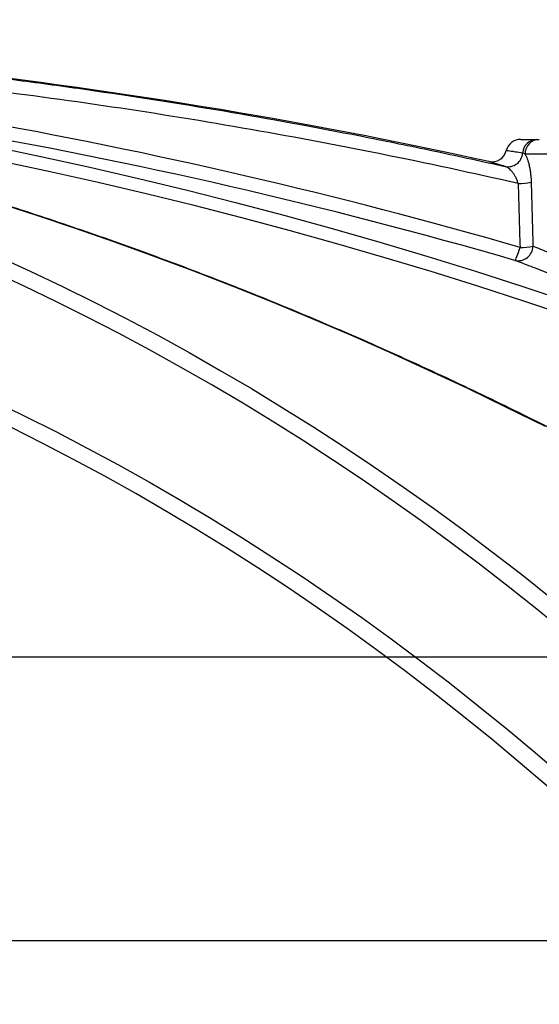
# Model space of a CAD drawing. Units: millimetres. Extents: x 0 to 420, y -6 to 302.
# Drawn here: x 312 to 320, y 243 to 260 of the extents above; entities that cross this region are included whole.
import ezdxf

# ---------------------------------------------------------------- set-up
doc = ezdxf.new("R2010")
doc.units = ezdxf.units.MM
doc.layers.add('FORMAT', color=7, linetype='Continuous')
doc.styles.add('SLDTEXTSTYLE0', font='TXT', dxfattribs={"width": 0.75})
doc.dimstyles.new('SLDDIMSTYLE0', dxfattribs={"dimtxt": 4.233333, "dimasz": 3.302, "dimexe": 0, "dimexo": 0.0625, "dimgap": 1.058333, "dimtad": 1, "dimdec": 0, "dimlfac": 40, "dimrnd": 1e-09, "dimzin": 12, "dimdsep": 46, "dimtxsty": 'SLDTEXTSTYLE0', "dimsah": 1, "dimcen": 0.09, "dimadec": 0, "dimazin": 3, "dimtfac": 1, "dimtdec": 0, "dimtofl": 0, "dimtmove": 0, "dimatfit": 3, "dimfxl": 0, "dimfrac": 2, "dimtolj": 1, "dimtzin": 12, "dimarcsym": 0})
doc.dimstyles.new('SLDDIMSTYLE1', dxfattribs={"dimtxt": 4.233333, "dimasz": 3.302, "dimexe": 0, "dimexo": 0.0625, "dimgap": 1.058333, "dimtad": 1, "dimdec": 0, "dimlfac": 40, "dimrnd": 1e-09, "dimzin": 12, "dimdsep": 46, "dimtxsty": 'SLDTEXTSTYLE0', "dimsah": 1, "dimcen": 0.09, "dimadec": 0, "dimazin": 3, "dimtfac": 1, "dimtdec": 0, "dimtmove": 0, "dimatfit": 0, "dimfxl": 0, "dimfrac": 2, "dimtolj": 1, "dimtzin": 12, "dimarcsym": 0})

# ---------------------------------------------------------------- blocks, each defined once
blk = doc.blocks.new('_D_8')
at = {"layer": 'FORMAT', "color": 7}
for p, q in [((304.042, 250.328), (304.042, 265.697)), ((309.468, 250.328), (309.468, 265.697)), ((304.042, 264.697), (297.692, 264.697)), ((304.042, 264.697), (309.468, 264.697)), ((309.468, 264.697), (315.818, 264.697))]:
    blk.add_line(p, q, dxfattribs=at)
for points in [[(304.042, 264.697), (300.74, 265.205), (300.74, 264.189)], [(309.468, 264.697), (312.77, 264.189), (312.77, 265.205)]]:
    blk.add_solid(points, dxfattribs=at)
at = {"layer": 'FORMAT', "color": 7, "insert": (302.056, 270.154), "char_height": 4.2333, "attachment_point": 1, "style": 'SLDTEXTSTYLE0'}
blk.add_mtext('230', dxfattribs=at)
blk = doc.blocks.new('_D_10')
at = {"layer": 'FORMAT', "color": 7}
for p, q in [((310.415, 248.757), (362.16, 248.757)), ((361.16, 188.757), (361.16, 248.757)), ((341.608, 188.757), (362.16, 188.757))]:
    blk.add_line(p, q, dxfattribs=at)
for points in [[(361.16, 248.757), (360.652, 245.455), (361.668, 245.455)], [(361.16, 188.757), (361.668, 192.059), (360.652, 192.059)]]:
    blk.add_solid(points, dxfattribs=at)
at = {"layer": 'FORMAT', "color": 7, "insert": (355.703, 214.286), "char_height": 4.2333, "attachment_point": 1, "rotation": 90, "style": 'SLDTEXTSTYLE0'}
blk.add_mtext('2400', dxfattribs=at)

msp = doc.modelspace()

# ---------------------------------------------------------------- linework, layer by layer
at = {"color": 7, "linetype": 'Continuous', "lineweight": 25}
for p, q in [((319.9441564, 257.3164809), (319.9441238, 257.316486)), ((338.980781, 243.9532105), (284.0787795, 243.9532105))]:
    msp.add_line(p, q, dxfattribs=at)
at = {"color": 8, "linetype": 'Continuous', "lineweight": 25}
msp.add_line((337.4480828, 257.2572935), (320.257733, 257.2572935), dxfattribs=at)
at = {"color": 8, "linetype": 'Continuous', "lineweight": 25, "flags": 128}
for points in [[(321.0404348, 254.5015502), (320.2528662, 254.7663083), (319.4623595, 255.0228442), (318.6689924, 255.2711329), (317.8728426, 255.5111498), (317.0739882, 255.7428716), (316.2725076, 255.9662755), (315.4684792, 256.1813395), (314.661982, 256.3880426), (313.8530951, 256.5863645), (313.0418978, 256.7762858), (312.2284696, 256.9577878), (311.4128903, 257.1308528), (310.5952398, 257.2954638), (309.7755984, 257.4516045), (308.9540465, 257.5992598), (308.1306645, 257.7384152), (307.3055332, 257.8690569), (306.4787337, 257.9911722), (305.6503468, 258.1047491), (304.8204539, 258.2097765), (303.9891363, 258.3062441), (303.1564756, 258.3941423), (302.8432285, 258.4249577)], [(303.7866833, 258.5443727), (304.5537796, 258.458594), (305.3962926, 258.3558409), (306.237296, 258.2443092), (307.0767053, 258.12401), (307.9144364, 257.9949556), (308.7504052, 257.8571588), (309.5845277, 257.7106335), (310.4167203, 257.5553944), (311.2468995, 257.391457), (312.0749819, 257.2188378), (312.9008844, 257.0375542), (313.7245242, 256.8476242), (314.5458186, 256.6490671), (315.3646851, 256.4419027), (316.1810415, 256.2261517), (316.9948061, 256.001836), (317.805897, 255.7689779), (318.6142328, 255.5276008), (319.4197326, 255.277729), (320.2223153, 255.0193875), (321.0219005, 254.7526023)], [(311.2556078, 253.0936065), (311.7928857, 252.8337306), (312.327214, 252.5653427), (312.8585372, 252.2884708), (313.3868001, 252.0031435), (313.9119478, 251.7093906), (314.4339257, 251.4072426), (314.9526796, 251.0967309), (315.4681556, 250.7778876), (315.9803, 250.4507461), (316.4890598, 250.1153402), (316.9943819, 249.7717048), (317.496214, 249.4198756), (317.9945038, 249.0598893), (318.4891996, 248.6917831), (318.98025, 248.3155953), (319.467604, 247.9313651), (319.9512108, 247.5391323), (320.4310203, 247.1389378), (320.9069826, 246.7308231)], [(320.6526271, 246.5527085), (320.1780056, 246.9596736), (319.6995477, 247.3587409), (319.2173031, 247.7498687), (318.731322, 248.1330166), (318.2416548, 248.5081447), (317.7483525, 248.8752139), (317.2514663, 249.2341863), (316.7510479, 249.5850244), (316.2471492, 249.9276918), (315.7398226, 250.2621529), (315.2291208, 250.5883729), (314.7150969, 250.906318), (314.1978042, 251.2159551), (313.6772967, 251.517252), (313.1536283, 251.8101774), (312.6268535, 252.0947009), (312.0970269, 252.3707929), (311.5642037, 252.6384247)]]:
    msp.add_lwpolyline(points, dxfattribs=at)
at = {"color": 7, "linetype": 'Continuous', "lineweight": 25, "flags": 128}
for points in [[(320.6012329, 252.6510365), (319.9459156, 252.976131), (319.2891591, 253.2929869), (318.6310292, 253.6015723), (317.9715921, 253.9018563), (317.3109138, 254.1938087), (316.6490608, 254.4774002), (315.9860993, 254.7526023), (315.3220961, 255.0193875), (314.6571176, 255.277729), (313.9912307, 255.5276008), (313.3245022, 255.7689779), (312.6569989, 256.001836), (311.9887879, 256.2261517), (311.3199362, 256.4419027)], [(320.0860609, 255.4615308), (320.0917675, 255.4657845), (320.0996127, 255.4780485), (320.1093304, 255.4979063), (320.1205906, 255.524684), (320.1330112, 255.5574727), (320.1461705, 255.5951594), (320.159622, 255.6364649), (320.1729089, 255.6799873)], [(311.3484348, 255.5276008), (311.8940958, 255.277729), (312.436913, 255.0193875), (312.976832, 254.7526023), (313.5137986, 254.4774002), (314.047759, 254.1938087), (314.5786594, 253.9018563), (315.1064466, 253.6015723), (315.6310678, 253.2929869), (316.1524701, 252.976131), (316.6706014, 252.6510365), (317.1854095, 252.3177359), (317.6968428, 251.9762627), (318.2048501, 251.6266512), (318.7093802, 251.2689364), (319.2103827, 250.9031543), (319.7078071, 250.5293415), (320.2016036, 250.1475357), (320.6917226, 249.757775)], [(320.9353212, 249.1708288), (320.455956, 249.5630706), (319.9729579, 249.9476005), (319.4863741, 250.3243808), (318.9962524, 250.6933745), (318.5026408, 251.0545455), (318.0055877, 251.4078583), (317.505142, 251.7532783), (317.0013525, 252.0907715), (316.4942689, 252.420305), (315.9839407, 252.7418464), (315.4704181, 253.0553642), (314.9537513, 253.3608276), (314.4339911, 253.6582067), (313.9111884, 253.9474722), (313.3853945, 254.2285959), (312.8566609, 254.5015502), (312.3250396, 254.7663083), (311.7905825, 255.0228442), (311.2533423, 255.2711329)]]:
    msp.add_lwpolyline(points, dxfattribs=at)
at = {"color": 7, "linetype": 'Continuous', "lineweight": 25}
for centre, radius, start, end in [((300.1080317, 168.3822935), 90.875, 77.583579762, 90), ((295.0995064, 168.9582429), 90.2736755, 73.874109736, 86.082306125), ((295.0798199, 168.9698779), 90.0339831, 73.874498791, 86.546398938), ((320.1836367, 257.2572938), 0.2499998, 89.99601357, 166.19169537), ((320.462357, 257.2619295), 0.245392, 90.86469078, 176.92578227), ((320.5033906, 257.2616389), 0.245696, 91.05054943, 181.01336801), ((319.6980828, 257.3766502), 0.2500001, 258.30657365, 346.19152116), ((319.9695496, 257.2926434), 0.2483896, 258.82753514, 355.94753822), ((320.1358981, 257.9375828), 1.177283, 270.26569533, 281.04368017), ((320.1427447, 255.7043616), 0.249359, 256.8607568, 359.40594296), ((320.1646046, 256.8768225), 1.196864, 270.39754361, 280.95675925)]:
    msp.add_arc(centre, radius, start, end, dxfattribs=at)
for centre, major_axis, ratio, start_param, end_param in [((328.7162155, 295.0569732), (0.660298, 102.8704546), 0.0872528998, 1.9528212089, 1.9641623768), ((328.6980828, 295.0787621), (0.6416867, 102.8704563), 0.0848293995, 1.9527903058, 1.9641314737)]:
    msp.add_ellipse(centre, major_axis=major_axis, ratio=ratio, start_param=start_param, end_param=end_param, dxfattribs=at)
for points, knots in [([(301.2887687, 259.2491579), (302.8569136, 259.2281264), (304.422185, 259.1663583), (306.7657871, 259.0127922), (307.5462702, 258.951447), (308.715917, 258.8441764), (309.1056196, 258.805877), (309.8846649, 258.7241866), (310.2740507, 258.6807903), (311.0522516, 258.5889218), (311.4410202, 258.5404557), (312.2178938, 258.4384595), (312.6059559, 258.3849348), (313.7687146, 258.2168293), (315.3154944, 257.9725767), (316.8551507, 257.6881394), (318.0072187, 257.4597261), (318.3908327, 257.3810659), (319.1569692, 257.2187523), (319.5394758, 257.135103), (319.9214209, 257.0489612)], [0, 0, 0, 0, 0.25, 0.25, 0.375, 0.375, 0.4375, 0.4375, 0.5, 0.5, 0.5625, 0.5625, 0.625, 0.625, 0.75, 0.875, 0.875, 0.9375, 0.9375, 1, 1, 1, 1]), ([(320.1413575, 256.7603125), (318.5940934, 257.1147152), (317.0393963, 257.4276467), (313.9152015, 257.9709306), (312.3457037, 258.2012829), (310.3745439, 258.4374047), (309.9798487, 258.4820346), (309.1902733, 258.5660245), (308.7953002, 258.6053961), (307.6098254, 258.7156515), (306.8187682, 258.7786777), (304.4433779, 258.9363646), (302.8568271, 258.9996513), (301.2673098, 259.0209692)], [0, 0, 0, 0, 0.25, 0.25, 0.5, 0.5, 0.5625, 0.5625, 0.625, 0.625, 0.75, 0.75, 1, 1, 1, 1]), ([(327.7438239, 248.5287865), (327.6392477, 248.5973807), (327.3361729, 248.7961752), (326.8331129, 249.1199186), (326.2340696, 249.4977237), (325.6331713, 249.8684933), (325.0305066, 250.2323116), (324.4261196, 250.5891148), (323.8200662, 250.9388797), (323.2123994, 251.2815731), (322.6031732, 251.6171651), (321.9924415, 251.9456259), (321.3802583, 252.2669264), (320.7666778, 252.5810382), (320.1517545, 252.8879334), (319.5355427, 253.1875849), (318.918097, 253.4799661), (318.2994722, 253.7650511), (317.679723, 254.0428147), (317.0589044, 254.3132323), (316.4370714, 254.5762801), (315.8142791, 254.8319347), (315.1905826, 255.0801736), (314.5660372, 255.3209749), (313.9406984, 255.5543172), (313.3146215, 255.7801801), (312.687862, 255.9985435), (312.0604755, 256.2093883), (311.4325176, 256.4126958), (310.8040439, 256.6084482), (310.1751101, 256.7966283), (309.545772, 256.9772196), (308.9160853, 257.1502061), (308.2861059, 257.3155727), (307.6558895, 257.473305), (307.025492, 257.6233891), (306.3949692, 257.7658119), (305.764377, 257.9005611), (305.1337712, 258.0276248), (304.5032076, 258.146992), (303.8727421, 258.2586523), (303.2424304, 258.3625965), (302.6123284, 258.4588138), (301.9824914, 258.5473026), (301.3529769, 258.6280305), (300.723834, 258.7010828), (300.0951427, 258.7661093), (299.6066024, 258.8114263), (299.3277286, 258.8338997), (299.2581026, 258.8395106)], [0, 0, 0, 0, 0.0114921393, 0.0333056265, 0.055119025, 0.0769321958, 0.098745129, 0.1205578142, 0.1423702411, 0.1641823993, 0.1859942783, 0.2078058672, 0.2296171555, 0.2514281323, 0.2732387867, 0.295049108, 0.3168590852, 0.3386687075, 0.3604779643, 0.3822868447, 0.4040953381, 0.4259034342, 0.4477111225, 0.469518393, 0.4913252357, 0.513131641, 0.5349375995, 0.5567431021, 0.5785481401, 0.6003527052, 0.6221567895, 0.6439603854, 0.6657634861, 0.6875660851, 0.7093681766, 0.7311697552, 0.7529708163, 0.774771356, 0.796571371, 0.8183708588, 0.8401698177, 0.8619682467, 0.8837661457, 0.9055635156, 0.9273603579, 0.9491566753, 0.9709524713, 0.9927477504, 1, 1, 1, 1]), ([(320.1867623, 257.5072935), (320.1861701, 257.5072935), (320.1842437, 257.5072935), (320.2086203, 257.5072935), (320.2591629, 257.5072935), (320.3386769, 257.5072935), (320.4165708, 257.5072935), (320.4586538, 257.5072935)], [0, 0, 0, 0, 0.0960667127, 0.3125149607, 0.5291436682, 0.7456148423, 1, 1, 1, 1]), ([(320.257733, 257.2572935), (320.2609666, 257.2525141), (320.2642058, 257.2472639), (320.2706104, 257.2359541), (320.2737673, 257.2299138), (320.2831004, 257.2106788), (320.2891401, 257.1963762), (320.2979038, 257.1727544), (320.3007755, 257.1645176), (320.3064129, 257.1473086), (320.3091882, 257.1383017), (320.3172411, 257.1105023), (320.322265, 257.0908993), (320.3315932, 257.0496005), (320.3358978, 257.0279048), (320.3417571, 256.9937201), (320.3436173, 256.9820001), (320.347083, 256.9582626), (320.3486876, 256.9462612), (320.3531139, 256.9098635), (320.3555499, 256.8850757), (320.359332, 256.8344232), (320.3606788, 256.8085594), (320.3614153, 256.7821015)], [0, 0, 0, 0, 0.0625, 0.0625, 0.125, 0.125, 0.25, 0.25, 0.3125, 0.3125, 0.375, 0.375, 0.5, 0.5, 0.625, 0.625, 0.6875, 0.6875, 0.75, 0.75, 0.875, 0.875, 1, 1, 1, 1]), ([(320.1413575, 256.7603125), (320.1362235, 256.7797468), (320.130033, 256.7982113), (320.1160763, 256.8336708), (320.1083013, 256.8506603), (320.091402, 256.8833331), (320.0824947, 256.8985993), (320.0639513, 256.927307), (320.0543135, 256.9407451), (320.034391, 256.9658679), (320.0242413, 256.9773768), (320.0037539, 256.9982209), (319.993396, 257.0075819), (319.9724811, 257.0240391), (319.9620784, 257.0310091), (319.9415556, 257.0421687), (319.9314143, 257.0463809), (319.9214209, 257.0489612)], [0, 0, 0, 0, 0.125, 0.125, 0.25, 0.25, 0.375, 0.375, 0.5, 0.5, 0.625, 0.625, 0.75, 0.75, 0.875, 0.875, 1, 1, 1, 1]), ([(320.3920903, 255.7017763), (320.4710836, 255.6706102), (320.5597692, 255.6356036), (320.7559371, 255.5581144), (320.8634209, 255.5156313), (321.0386231, 255.4463229), (321.0993565, 255.4222882), (321.1939685, 255.3848296), (321.2261289, 255.372094), (321.2914166, 255.3462342), (321.3245329, 255.3331143), (321.4924395, 255.2665779), (321.6341923, 255.2103569), (321.9318617, 255.0921711), (322.0877802, 255.0302056), (322.4134203, 254.9006376), (322.5831427, 254.833035), (322.9363156, 254.6921831), (323.1197659, 254.6189341), (323.3577861, 254.5237657), (323.4057006, 254.5046017), (323.5019982, 254.4660731), (323.5504045, 254.4466993), (323.696385, 254.3882533), (323.7947205, 254.3488565), (324.0927015, 254.2293907), (324.2953163, 254.1480485), (324.7082197, 253.9820382), (324.9185088, 253.89737), (325.3466702, 253.7247149), (325.5645424, 253.636728), (325.8970804, 253.5022184), (326.0088825, 253.4569598), (326.1780357, 253.3884294), (326.2346185, 253.3654963), (326.3477838, 253.3196118), (326.4044223, 253.2966376), (326.6878907, 253.181608), (326.915547, 253.0890775), (327.3725632, 252.9030169), (327.6019233, 252.8094867), (328.0623238, 252.6214265), (328.2933643, 252.5268964), (328.7571359, 252.3368218), (328.989867, 252.2412774), (329.2818659, 252.1211948), (329.3403095, 252.0971499), (329.4568317, 252.0491898), (329.5149694, 252.0252503), (329.6890151, 251.9535523), (329.8045559, 251.9059145), (330.1497253, 251.7634797), (330.3779033, 251.66916), (330.8304209, 251.4817945), (331.0547606, 251.3887485), (331.4995617, 251.2039599), (331.7200234, 251.112217), (331.9931045, 250.9983913), (332.0475957, 250.9756688), (332.1563255, 250.9303107), (332.2106066, 250.9076573), (332.3724566, 250.840084), (332.4791921, 250.7954846), (332.7959344, 250.6630288), (333.0024829, 250.5765125), (333.4063741, 250.4070803), (333.6037172, 250.3241643), (333.9890355, 250.1620339), (334.1770117, 250.0828191), (334.4059009, 249.9862299), (334.4513742, 249.9670338), (334.5417036, 249.9288887), (334.5865964, 249.9099244), (334.7197974, 249.8536361), (334.8067748, 249.8168553), (335.0622714, 249.7087413), (335.2253643, 249.6396328), (335.537031, 249.5074146), (335.6856055, 249.4443046), (335.9678853, 249.3242742), (336.1015927, 249.2673531), (336.2589994, 249.2002802), (336.2900293, 249.1870547), (336.3509095, 249.1611002), (336.3807436, 249.1483782), (336.4684383, 249.1109745), (336.524492, 249.087055), (336.6854774, 249.0183304), (336.7832462, 248.9765543), (336.9596425, 248.901134), (337.0382707, 248.8674895), (337.1759329, 248.8085569), (337.2349695, 248.7832677), (337.2837471, 248.7623667)], [0, 0, 0, 0, 0.03125, 0.03125, 0.0625, 0.0625, 0.078125, 0.078125, 0.0859375, 0.0859375, 0.09375, 0.09375, 0.125, 0.125, 0.15625, 0.15625, 0.1875, 0.1875, 0.21875, 0.21875, 0.2265625, 0.2265625, 0.234375, 0.234375, 0.25, 0.25, 0.28125, 0.28125, 0.3125, 0.3125, 0.34375, 0.34375, 0.359375, 0.359375, 0.3671875, 0.3671875, 0.375, 0.375, 0.40625, 0.40625, 0.4375, 0.4375, 0.46875, 0.46875, 0.5, 0.5, 0.5078125, 0.5078125, 0.515625, 0.515625, 0.53125, 0.53125, 0.5625, 0.5625, 0.59375, 0.59375, 0.625, 0.625, 0.6328125, 0.6328125, 0.640625, 0.640625, 0.65625, 0.65625, 0.6875, 0.6875, 0.71875, 0.71875, 0.75, 0.75, 0.7578125, 0.7578125, 0.765625, 0.765625, 0.78125, 0.78125, 0.8125, 0.8125, 0.84375, 0.84375, 0.875, 0.875, 0.8828125, 0.8828125, 0.890625, 0.890625, 0.90625, 0.90625, 0.9375, 0.9375, 0.96875, 0.96875, 1, 1, 1, 1]), ([(337.4126704, 248.5411593), (337.3627582, 248.5619525), (337.3023666, 248.5871035), (337.1615553, 248.6457099), (337.0811329, 248.6791664), (336.9007046, 248.7541681), (336.8006978, 248.7957138), (336.6360133, 248.8640654), (336.5786694, 248.887856), (336.4889522, 248.9250599), (336.4584293, 248.9377142), (336.3961421, 248.9635313), (336.3643863, 248.9766904), (336.2032937, 249.0434281), (336.0664315, 249.1000749), (335.7774337, 249.2195505), (335.6252963, 249.2823803), (335.3060927, 249.4140374), (335.1390259, 249.482865), (334.8772527, 249.5905608), (334.7881304, 249.6272028), (334.6516313, 249.6832841), (334.6056192, 249.7021819), (334.5130203, 249.7402002), (334.4664025, 249.7593333), (334.2317424, 249.8556099), (334.0389948, 249.9345815), (333.6438305, 250.0962408), (333.4414129, 250.178929), (333.0270694, 250.3479226), (332.8151433, 250.4342282), (332.4901027, 250.5663822), (332.3805625, 250.6108834), (332.2144463, 250.6783132), (332.1587265, 250.7009217), (332.0471017, 250.7461952), (331.9911587, 250.7688757), (331.7107968, 250.882493), (331.4844415, 250.9740741), (331.0277192, 251.158549), (330.7973519, 251.2514428), (330.3326458, 251.4385137), (330.0983071, 251.5326909), (329.7437952, 251.6749194), (329.6251234, 251.7224896), (329.4463554, 251.7940881), (329.3866393, 251.8179948), (329.2669518, 251.8658899), (329.2069194, 251.8899026), (328.9069614, 252.0098331), (328.6678983, 252.1052515), (328.1915312, 252.2950659), (327.9542272, 252.389462), (327.481367, 252.5772465), (327.2458108, 252.6706349), (326.7764699, 252.8564048), (326.5426851, 252.9487863), (326.2515992, 253.063625), (326.1934394, 253.0865608), (326.0772358, 253.1323681), (326.0191329, 253.1552629), (325.8454568, 253.2236706), (325.7306738, 253.2688447), (325.3892935, 253.4030939), (325.1656604, 253.4908976), (324.7262376, 253.6631696), (324.5104479, 253.747638), (324.086801, 253.9132341), (323.8789432, 253.9943621), (323.573293, 254.1134971), (323.4724336, 254.1527821), (323.3227168, 254.2110581), (323.2730734, 254.2303749), (323.1743179, 254.2687888), (323.1251769, 254.2878972), (322.8811352, 254.3827614), (322.6930769, 254.4557637), (322.3310876, 254.5961198), (322.157157, 254.6634735), (321.8234895, 254.7925464), (321.6637521, 254.8542657), (321.3588307, 254.9719671), (321.2136449, 255.0279499), (321.0416905, 255.0941972), (321.0077769, 255.1072597), (320.9409189, 255.1330059), (320.9079871, 255.1456846), (320.8110914, 255.1829816), (320.7488791, 255.2069177), (320.5693766, 255.2759547), (320.459208, 255.3182894), (320.2580744, 255.3955331), (320.1671078, 255.4304427), (320.0860609, 255.4615308)], [0, 0, 0, 0, 0.03125, 0.03125, 0.0625, 0.0625, 0.09375, 0.09375, 0.109375, 0.109375, 0.1171875, 0.1171875, 0.125, 0.125, 0.15625, 0.15625, 0.1875, 0.1875, 0.21875, 0.21875, 0.234375, 0.234375, 0.2421875, 0.2421875, 0.25, 0.25, 0.28125, 0.28125, 0.3125, 0.3125, 0.34375, 0.34375, 0.359375, 0.359375, 0.3671875, 0.3671875, 0.375, 0.375, 0.40625, 0.40625, 0.4375, 0.4375, 0.46875, 0.46875, 0.484375, 0.484375, 0.4921875, 0.4921875, 0.5, 0.5, 0.53125, 0.53125, 0.5625, 0.5625, 0.59375, 0.59375, 0.625, 0.625, 0.6328125, 0.6328125, 0.640625, 0.640625, 0.65625, 0.65625, 0.6875, 0.6875, 0.71875, 0.71875, 0.75, 0.75, 0.765625, 0.765625, 0.7734375, 0.7734375, 0.78125, 0.78125, 0.8125, 0.8125, 0.84375, 0.84375, 0.875, 0.875, 0.90625, 0.90625, 0.9140625, 0.9140625, 0.921875, 0.921875, 0.9375, 0.9375, 0.96875, 0.96875, 1, 1, 1, 1])]:
    msp.add_open_spline(points, degree=3, knots=knots, dxfattribs=at)
for points in [[(320.4586538, 257.5072935), (320.4714885, 257.5072935), (320.485443, 257.5072935), (320.4988859, 257.5072935)], [(320.257733, 257.2572935), (320.2441222, 257.2666609), (320.2303791, 257.2730161), (320.2173182, 257.2750898)]]:
    msp.add_open_spline(points, degree=3, dxfattribs=at)
at = {"color": 8, "linetype": 'Continuous', "lineweight": 25}
for points, knots in [([(320.2173182, 257.2750898), (320.1746798, 257.281608), (320.0966901, 257.2935306), (320.0180707, 257.3053962), (319.9678864, 257.3129361), (319.942371, 257.3167433), (319.9436925, 257.3165491), (319.9441564, 257.3164809)], [0, 0, 0, 0, 0.25404919237, 0.46468072128, 0.67545985343, 0.8860811789, 1, 1, 1, 1]), ([(319.9214209, 257.0489612), (319.8846702, 257.0600608), (319.8111409, 257.0822685), (319.7318419, 257.1061629), (319.676273, 257.1228891), (319.6469428, 257.1317145), (319.6473344, 257.1315964), (319.6474873, 257.1315503)], [0, 0, 0, 0, 0.2132814878, 0.426725751, 0.6400057249, 0.8594760164, 1, 1, 1, 1])]:
    msp.add_open_spline(points, degree=3, knots=knots, dxfattribs=at)

# ---------------------------------------------------------------- dimensions: what is measured, and where the dimension line sits
at = {"layer": 'FORMAT', "color": 7}
dim = msp.add_linear_dim(base=(309.4678891, 264.6970478), p1=(304.0418884, 249.3280891), p2=(309.4678891, 249.3280891), dimstyle='SLDDIMSTYLE1', dxfattribs=at)
dim.commit()
dim.dimension.update_dxf_attribs({"geometry": '_D_8', "text_midpoint": (306.7478056, 264.6970478), "dimtype": 160})
dim = msp.add_linear_dim(base=(361.1597993, 248.7572935), p1=(340.6080317, 188.7572935), p2=(309.4152001, 248.7572935), angle=90, dimstyle='SLDDIMSTYLE0', dxfattribs=at)
dim.commit()
dim.dimension.update_dxf_attribs({"geometry": '_D_10', "text_midpoint": (361.1597993, 220.5420467), "dimtype": 160})

doc.saveas('drawing.dxf')
